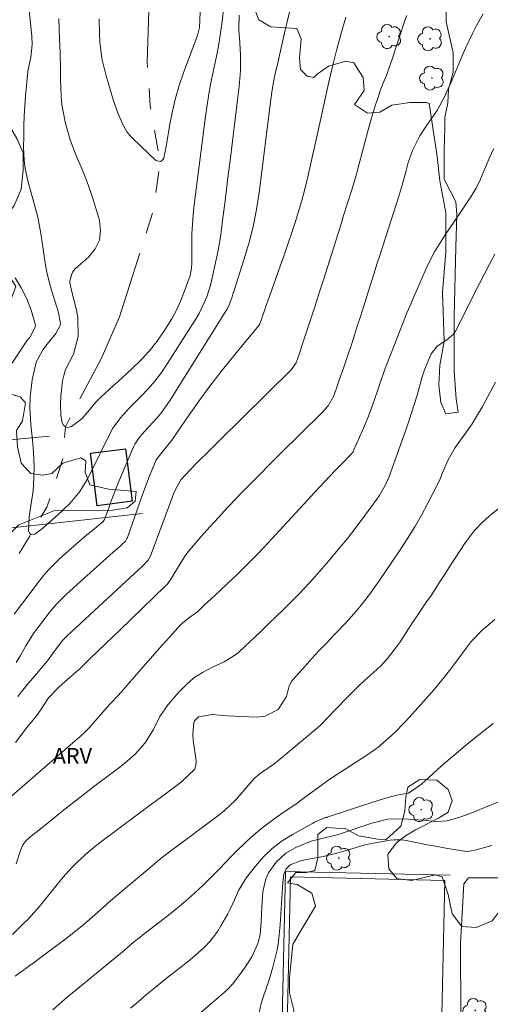
# Model space of a CAD drawing. Units: metres. Extents: x 286969 to 287484, y 1670468 to 1671033.
# Drawn here: x 287350 to 287395, y 1670886 to 1670980 of the extents above; entities that cross this region are included whole.
import ezdxf

# ---------------------------------------------------------------- set-up
doc = ezdxf.new("R2010")
doc.units = ezdxf.units.M
doc.header["$MEASUREMENT"] = 0
doc.linetypes.add('Intermitente', pattern=[48, 15, -2, 2, -2, 2, -2, 2, -2, 2, -2, 15])
for name, color, linetype, lineweight, true_color in [('Arvores_Isoladas', 7, 'Continuous', 18, 0x00ff33), ('Curvas_Intermediarias', 7, 'Continuous', 9, 0x783c14), ('Curvas_Mestras', 7, 'Continuous', 20, 0x783c14), ('Topon_Vegetacao', 7, 'Continuous', 9, 0x00ff33), ('Vegetacao', 7, 'Orla8', 9, 0x00ff33)]:
    doc.layers.add(name, color=color, linetype=linetype, lineweight=lineweight, true_color=true_color)
for name, color, linetype, lineweight in [('Campo_de_Fut_Quad_de_Esp', 7, 'Continuous', 15), ('Edificacoes', 7, 'Continuous', 30), ('Muro_Grade', 8, 'Continuous', 20), ('Rio_Intermitente', 5, 'Intermitente', 9)]:
    doc.layers.add(name, color=color, linetype=linetype, lineweight=lineweight)
doc.styles.add('Arial', font='arial.ttf', dxfattribs={"height": 1.5})
doc.styles.get("Standard").update_dxf_attribs({"font": 'arial.ttf'})
doc.linetypes.add('Orla8', pattern='A,6,-0.5,["V",Standard,S=1,R=0,X=-0.5,Y=-1],-0.5,6,-0.5,["V",Standard,S=1,R=0,X=-0.5,Y=-1],-0.5', length=14)

# ---------------------------------------------------------------- blocks, each defined once
blk = doc.blocks.new('Arvore')
at = {"layer": 'Arvores_Isoladas'}
blk.add_lwpolyline([(-0.718, 0.493, 0.872324), (-0.722, -0.551, 0.862983), (0.284, -0.827, 0.900105), (0.89, 0.029, 0.863155), (0.262, 0.861, 0.882486)], format="xyb", close=True, dxfattribs=at)
blk.add_circle((0, 0), 0.0286, dxfattribs=at)

msp = doc.modelspace()

# ---------------------------------------------------------------- linework, layer by layer
at = {"layer": 'Campo_de_Fut_Quad_de_Esp', "flags": 128}
msp.add_lwpolyline([(287375.927, 1670898.305), (287390.562, 1670897.98), (287389.901, 1670868.208), (287375.266, 1670868.533)], close=True, dxfattribs=at)
at = {"layer": 'Curvas_Intermediarias', "flags": 128}
for points, elevation in [([(287350.754, 1670984.062), (287351.374, 1670978.22), (287351.404, 1670977.44), (287351.264, 1670976.229), (287351.034, 1670975.179), (287350.984, 1670974.828), (287350.774, 1670972.548), (287350.704, 1670971.597), (287350.643, 1670970.647), (287350.603, 1670969.696), (287350.593, 1670968.736), (287350.583, 1670967.636), (287350.623, 1670966.425), (287350.724, 1670965.625), (287350.984, 1670964.454), (287351.564, 1670962.414), (287351.924, 1670961.013), (287352.224, 1670959.452), (287352.414, 1670958.182), (287352.504, 1670957.542), (287352.684, 1670956.261), (287352.804, 1670955.631), (287353.134, 1670954.39), (287353.715, 1670952.54), (287353.865, 1670952.049), (287354.095, 1670950.899), (287354.065, 1670950.729), (287353.655, 1670949.969), (287352.704, 1670948.798), (287352.404, 1670948.398), (287351.774, 1670947.218), (287351.394, 1670945.537), (287351.194, 1670943.946), (287351.184, 1670942.886), (287351.284, 1670941.285), (287351.424, 1670939.855), (287351.524, 1670938.644), (287351.574, 1670937.324), (287351.564, 1670936.233), (287351.484, 1670934.993), (287351.284, 1670933.562), (287351.104, 1670932.542), (287351.044, 1670931.191), (287351.134, 1670930.991), (287351.254, 1670930.861), (287351.324, 1670930.861), (287351.634, 1670930.881), (287352.434, 1670931.471), (287353.044, 1670932.012), (287353.795, 1670932.702), (287354.955, 1670933.812), (287355.906, 1670934.953), (287356.616, 1670936.093), (287356.826, 1670936.493), (287358.867, 1670940.595), (287359.067, 1670940.955), (287359.777, 1670941.955), (287360.607, 1670942.866), (287360.898, 1670943.156), (287361.728, 1670943.986), (287362.418, 1670944.707), (287363.068, 1670945.457), (287363.659, 1670946.247), (287364.219, 1670947.068), (287366.96, 1670951.369), (287367.26, 1670951.869), (287367.97, 1670953.45), (287368.33, 1670954.55), (287368.591, 1670955.661), (287368.751, 1670956.411), (287369.031, 1670957.672), (287369.291, 1670959.322), (287369.501, 1670960.943), (287369.671, 1670962.314), (287369.841, 1670963.674), (287370.011, 1670965.045), (287370.181, 1670966.405), (287370.931, 1670972.428), (287371.042, 1670973.438), (287371.172, 1670974.949), (287371.162, 1670976.469), (287371.062, 1670978.09), (287371.052, 1670978.29), (287371.022, 1670978.9), (287371.052, 1670980.221)], 66), ([(287375.933, 1670980.881), (287375.543, 1670979.33), (287375.423, 1670978.82), (287374.853, 1670976.259), (287374.773, 1670975.889), (287374.503, 1670974.788), (287374.333, 1670974.048), (287374.193, 1670973.128), (287374.063, 1670972.197), (287372.942, 1670963.354), (287372.682, 1670961.733), (287372.372, 1670960.123), (287371.972, 1670958.522), (287371.502, 1670956.951), (287370.561, 1670954.04), (287370.531, 1670953.93), (287370.491, 1670953.81), (287370.381, 1670953.45), (287370.061, 1670952.59), (287369.861, 1670952.24), (287364.429, 1670943.536), (287363.679, 1670942.456), (287363.258, 1670941.945), (287362.098, 1670940.685), (287361.578, 1670940.095), (287361.138, 1670939.435), (287361.028, 1670939.194), (287359.537, 1670935.653), (287359.307, 1670935.093), (287358.877, 1670933.962), (287358.667, 1670933.392), (287358.246, 1670932.262), (287358.126, 1670932.092), (287357.116, 1670931.241), (287356.596, 1670930.811), (287355.595, 1670929.951), (287355.085, 1670929.521), (287353.995, 1670928.55), (287352.964, 1670927.53), (287352.494, 1670926.98), (287352.044, 1670926.409), (287349.683, 1670923.278)], 67), ([(287381.186, 1670980.011), (287380.765, 1670978.6), (287380.325, 1670976.979), (287379.915, 1670975.349), (287379.725, 1670974.528), (287379.535, 1670973.708), (287378.585, 1670969.376), (287378.334, 1670968.246), (287378.074, 1670967.115), (287377.814, 1670965.985), (287377.554, 1670964.855), (287377.274, 1670963.664), (287376.994, 1670962.604), (287376.684, 1670961.553), (287376.364, 1670960.513), (287376.014, 1670959.472), (287375.663, 1670958.432), (287375.313, 1670957.402), (287374.943, 1670956.371), (287373.923, 1670953.48), (287373.773, 1670953.05), (287373.623, 1670952.63), (287373.052, 1670950.949), (287373.022, 1670950.889), (287372.912, 1670950.719), (287370.541, 1670947.848), (287369.431, 1670946.477), (287368.36, 1670945.087), (287367.32, 1670943.666), (287366.31, 1670942.216), (287364.669, 1670939.805), (287363.609, 1670938.504), (287363.178, 1670937.944), (287362.508, 1670936.323), (287362.058, 1670935.153), (287361.848, 1670934.563), (287360.477, 1670930.651), (287360.437, 1670930.561), (287360.397, 1670930.471), (287360.247, 1670930.231), (287359.457, 1670929.501), (287359.097, 1670929.17), (287355.675, 1670926.109), (287354.625, 1670925.149), (287353.615, 1670924.148), (287353.014, 1670923.418), (287351.534, 1670921.447), (287350.794, 1670920.267), (287350.283, 1670919.347), (287349.883, 1670918.696)], 68), ([(287386.978, 1670980.181), (287386.788, 1670979.71), (287386.298, 1670978.26), (287385.827, 1670976.809), (287385.657, 1670976.329), (287385.087, 1670974.678), (287385.017, 1670974.478), (287384.777, 1670973.898), (287384.537, 1670973.308), (287384.167, 1670972.237), (287383.957, 1670971.607), (287383.566, 1670970.327), (287383.386, 1670969.676), (287382.316, 1670965.605), (287382.246, 1670965.355), (287382.176, 1670965.105), (287381.736, 1670963.614), (287381.336, 1670962.354), (287380.965, 1670961.173), (287380.785, 1670960.583), (287379.075, 1670955.151), (287378.655, 1670953.81), (287378.224, 1670952.48), (287377.784, 1670951.149), (287377.344, 1670949.819), (287376.544, 1670947.418), (287376.494, 1670947.298), (287376.444, 1670947.168), (287375.973, 1670946.507), (287369.141, 1670939.765), (287368.631, 1670939.254), (287368.12, 1670938.744), (287367.1, 1670937.714), (287366.39, 1670936.994), (287365.509, 1670936.063), (287364.939, 1670935.013), (287364.849, 1670934.793), (287362.678, 1670928.97), (287362.618, 1670928.83), (287362.398, 1670928.42), (287361.788, 1670927.76), (287361.568, 1670927.56), (287355.155, 1670921.627), (287354.705, 1670921.207), (287354.275, 1670920.767), (287353.385, 1670919.617), (287352.844, 1670918.856), (287352.654, 1670918.616), (287351.444, 1670917.196), (287350.994, 1670916.666), (287350.023, 1670915.455)], 69), ([(287357.766, 1670979.85), (287357.786, 1670978.47), (287357.816, 1670977.68), (287358.016, 1670976.109), (287358.377, 1670974.568), (287358.597, 1670973.798), (287359.067, 1670972.287), (287359.507, 1670971.007), (287359.987, 1670969.817), (287360.417, 1670969.086), (287360.677, 1670968.766), (287360.968, 1670968.456), (287363.148, 1670966.405), (287363.539, 1670966.305), (287363.579, 1670966.295), (287363.739, 1670966.415), (287363.879, 1670966.615), (287363.969, 1670966.985), (287364.119, 1670967.736), (287364.179, 1670968.106), (287364.469, 1670969.857), (287364.709, 1670971.097), (287364.999, 1670972.327), (287365.359, 1670973.538), (287365.769, 1670974.738), (287367.03, 1670978.13), (287367.08, 1670978.28), (287367.28, 1670979.05), (287367.34, 1670980.491)], 64), ([(287395.231, 1670967.546), (287394.791, 1670966.585), (287394.081, 1670964.935), (287393.941, 1670964.634), (287393.53, 1670963.764), (287393.04, 1670962.934), (287392.48, 1670962.103), (287392.02, 1670961.413), (287391.56, 1670960.733), (287390.539, 1670959.252), (287389.599, 1670957.732), (287389.179, 1670956.931), (287388.799, 1670956.121), (287387.968, 1670954.24), (287387.728, 1670953.67), (287387.248, 1670952.54), (287387.008, 1670951.969), (287386.548, 1670950.829), (287386.318, 1670950.259), (287386.097, 1670949.689), (287385.067, 1670947.048), (287384.847, 1670946.467), (287384.417, 1670945.277), (287384.227, 1670944.687), (287383.827, 1670943.486), (287383.336, 1670942.096), (287382.766, 1670940.735), (287381.906, 1670938.824), (287381.886, 1670938.774), (287381.856, 1670938.724), (287381.656, 1670938.454), (287380.685, 1670937.474), (287380.165, 1670936.934), (287379.645, 1670936.393), (287378.625, 1670935.303), (287374.113, 1670930.401), (287373.422, 1670929.661), (287372.722, 1670928.93), (287372.022, 1670928.22), (287370.911, 1670927.12), (287370.381, 1670926.609), (287369.311, 1670925.599), (287368.781, 1670925.099), (287367.7, 1670924.098), (287367.09, 1670923.488), (287366.37, 1670922.998), (287365.689, 1670922.468), (287365.489, 1670922.258), (287364.469, 1670921.137), (287363.769, 1670920.357), (287363.068, 1670919.577), (287362.378, 1670918.786), (287361.688, 1670917.996), (287359.877, 1670915.905), (287359.747, 1670915.755), (287359.607, 1670915.605), (287358.777, 1670914.725), (287357.176, 1670912.914), (287357.026, 1670912.744), (287356.886, 1670912.584), (287356.436, 1670912.104), (287355.966, 1670911.664), (287348.253, 1670904.991)], 71), ([(287349.883, 1670899.539), (287350.273, 1670900.819), (287350.513, 1670901.339), (287350.864, 1670901.8), (287351.004, 1670901.93), (287351.154, 1670902.06), (287353.094, 1670903.62), (287354.225, 1670904.521), (287355.355, 1670905.411), (287356.496, 1670906.291), (287357.636, 1670907.172), (287359.457, 1670908.552), (287360.177, 1670909.113), (287361.218, 1670909.993), (287362.078, 1670911.023), (287362.898, 1670912.314), (287363.519, 1670913.554), (287364.299, 1670914.695), (287365.319, 1670915.875), (287366.01, 1670916.575), (287366.75, 1670917.216), (287367.57, 1670917.746), (287368.441, 1670918.206), (287369.621, 1670918.736), (287370.791, 1670919.467), (287371.462, 1670920.087), (287371.612, 1670920.247), (287373.092, 1670921.647), (287373.813, 1670922.328), (287374.533, 1670923.018), (287375.253, 1670923.718), (287375.953, 1670924.419), (287376.654, 1670925.129), (287377.344, 1670925.859), (287378.014, 1670926.589), (287378.675, 1670927.34), (287379.565, 1670928.36), (287380.445, 1670929.411), (287381.316, 1670930.461), (287382.156, 1670931.541), (287382.976, 1670932.642), (287384.127, 1670934.202), (287384.347, 1670934.533), (287384.947, 1670935.563), (287385.267, 1670936.283), (287385.847, 1670937.944), (287386.358, 1670939.384), (287386.918, 1670940.945), (287387.188, 1670941.725), (287387.688, 1670943.296), (287387.928, 1670944.096), (287388.428, 1670945.837), (287388.628, 1670946.487), (287389.269, 1670948.038), (287389.829, 1670948.748), (287390.759, 1670949.358), (287391.39, 1670949.879), (287391.47, 1670949.989), (287391.54, 1670950.109), (287393.871, 1670954.711), (287394.341, 1670955.641), (287394.821, 1670956.561), (287395.301, 1670957.482)], 72), ([(287349.473, 1670947.098), (287350.623, 1670948.888), (287350.754, 1670949.078), (287350.884, 1670949.258), (287351.204, 1670949.649), (287351.674, 1670950.549), (287351.704, 1670950.739), (287351.304, 1670952.18), (287350.884, 1670953.26), (287350.353, 1670954.29), (287349.783, 1670955.251)], 67), ([(287395.391, 1670945.327), (287394.391, 1670943.486), (287394.101, 1670942.956), (287393.48, 1670941.905), (287393.15, 1670941.385), (287392.47, 1670940.385), (287391.55, 1670939.134), (287390.879, 1670937.954), (287390.419, 1670936.873), (287390.139, 1670936.143), (287389.919, 1670935.673), (287388.969, 1670933.842), (287388.358, 1670932.702), (287387.718, 1670931.581), (287387.038, 1670930.481), (287386.338, 1670929.401), (287384.347, 1670926.459), (287383.937, 1670925.869), (287383.506, 1670925.279), (287382.626, 1670924.128), (287382.156, 1670923.568), (287381.196, 1670922.488), (287380.075, 1670921.307), (287379.355, 1670920.567), (287378.655, 1670919.817), (287377.954, 1670919.066), (287377.264, 1670918.306), (287376.104, 1670917.016), (287376.003, 1670916.886), (287375.783, 1670916.475), (287375.533, 1670915.455), (287374.743, 1670914.225), (287373.513, 1670913.574), (287372.672, 1670913.484), (287369.921, 1670913.604), (287368.471, 1670913.744), (287367.19, 1670913.534), (287366.81, 1670913.144), (287366.73, 1670912.984), (287366.64, 1670911.874), (287366.69, 1670911.313), (287366.96, 1670909.323), (287366.96, 1670909.133), (287366.84, 1670908.552), (287365.569, 1670907.352), (287365.029, 1670906.942), (287363.659, 1670905.921), (287362.388, 1670904.971), (287361.748, 1670904.491), (287357.766, 1670901.51), (287357.236, 1670901.089), (287356.706, 1670900.659), (287355.705, 1670899.749), (287355.225, 1670899.259), (287354.315, 1670898.258), (287353.885, 1670897.728), (287352.054, 1670895.457), (287351.034, 1670894.307), (287350.453, 1670893.746), (287349.513, 1670892.826)], 73), ([(287349.773, 1670888.865), (287351.174, 1670889.895), (287351.574, 1670890.185), (287351.984, 1670890.485), (287354.385, 1670892.266), (287355.045, 1670892.766), (287356.336, 1670893.826), (287357.586, 1670894.927), (287358.837, 1670896.017), (287359.477, 1670896.558), (287362.758, 1670899.339), (287363.268, 1670899.759), (287363.779, 1670900.179), (287364.819, 1670900.979), (287365.879, 1670901.77), (287366.73, 1670902.4), (287366.94, 1670902.55), (287367.15, 1670902.71), (287369.121, 1670904.181), (287369.661, 1670904.621), (287370.681, 1670905.581), (287371.152, 1670906.101), (287371.902, 1670906.992), (287372.502, 1670907.702), (287373.032, 1670908.142), (287374.343, 1670909.032), (287374.663, 1670909.283), (287378.484, 1670912.464), (287378.695, 1670912.654), (287379.485, 1670913.474), (287380.075, 1670914.094), (287381.446, 1670915.505), (287382.436, 1670916.485), (287382.946, 1670916.966), (287383.797, 1670917.726), (287384.487, 1670918.376), (287385.127, 1670919.066), (287385.997, 1670920.167), (287386.268, 1670920.557), (287387.198, 1670921.988), (287387.608, 1670922.598), (287388.008, 1670923.218), (287388.829, 1670924.439), (287389.259, 1670925.069), (287390.029, 1670926.249), (287390.419, 1670926.84), (287391.179, 1670928.02), (287391.56, 1670928.61), (287392.5, 1670930.071), (287393.39, 1670931.241), (287394.081, 1670931.962), (287394.811, 1670932.622), (287395.951, 1670933.552)], 74), ([(287360.717, 1670885.823), (287361.488, 1670886.474), (287362.258, 1670887.114), (287363.028, 1670887.754), (287363.809, 1670888.384), (287364.569, 1670888.995), (287365.379, 1670889.635), (287366.59, 1670890.585), (287367.74, 1670891.616), (287368.28, 1670892.186), (287369.011, 1670893.136), (287369.321, 1670893.656), (287369.961, 1670894.807), (287370.191, 1670895.237), (287370.601, 1670896.117), (287370.982, 1670897.008), (287371.742, 1670898.238), (287372.592, 1670899.339), (287373.362, 1670900.209), (287374.193, 1670901.019), (287375.123, 1670901.72), (287376.104, 1670902.35), (287378.024, 1670903.42), (287378.184, 1670903.51), (287378.695, 1670903.73), (287379.285, 1670903.94), (287379.355, 1670903.96), (287379.415, 1670903.98), (287383.556, 1670905.341), (287384.947, 1670905.801), (287386.027, 1670906.071), (287387.128, 1670906.271), (287388.348, 1670907.112), (287389.039, 1670907.752), (287390.199, 1670908.792), (287390.889, 1670909.413), (287391.6, 1670910.013), (287392.32, 1670910.613), (287393.04, 1670911.203), (287395.161, 1670912.884)], 76), ([(287395.911, 1670905.531), (287394.441, 1670904.931), (287392.96, 1670904.331), (287392.1, 1670904.001), (287390.799, 1670903.64), (287389.799, 1670903.58), (287388.438, 1670903.69), (287387.588, 1670903.76), (287386.648, 1670903.84), (287385.127, 1670903.78), (287384.007, 1670903.52), (287383.637, 1670903.41), (287380.715, 1670902.42), (287380.475, 1670902.34), (287380.105, 1670902.23), (287379.275, 1670902.04), (287377.874, 1670901.69), (287376.414, 1670901.099), (287375.483, 1670900.549), (287374.543, 1670899.719), (287373.823, 1670898.678), (287373.573, 1670898.108), (287373.302, 1670896.888), (287373.202, 1670895.477), (287373.132, 1670894.037), (287373.032, 1670892.806), (287372.822, 1670891.976), (287372.252, 1670890.695), (287371.492, 1670889.525), (287370.411, 1670888.124), (287370.301, 1670887.984), (287370.051, 1670887.724), (287369.661, 1670887.364), (287369.391, 1670887.124), (287365.589, 1670883.873)], 77), ([(287395.021, 1670901.289), (287393.31, 1670900.819), (287392.66, 1670900.709), (287391.47, 1670900.909), (287390.819, 1670901.019), (287389.529, 1670901.249), (287388.889, 1670901.369), (287386.898, 1670901.76), (287386.708, 1670901.79), (287386.318, 1670901.83), (287385.747, 1670901.83), (287385.367, 1670901.79), (287383.767, 1670901.51), (287382.846, 1670901.309), (287381.646, 1670900.949), (287380.205, 1670900.539), (287379.035, 1670900.259), (287377.324, 1670899.929), (287376.884, 1670899.839), (287375.893, 1670899.439), (287375.503, 1670899.059), (287375.283, 1670898.558), (287375.193, 1670897.778), (287375.153, 1670897.288), (287374.943, 1670893.746), (287374.773, 1670892.166), (287374.643, 1670891.386), (287374.253, 1670889.715), (287373.863, 1670888.414), (287373.312, 1670886.864), (287373.132, 1670886.284), (287372.932, 1670885.373)], 78), ([(287392.08, 1670885.083), (287392.07, 1670892.006), (287392.36, 1670897.648), (287392.83, 1670898.218), (287396.472, 1670898.228)], 79)]:
    msp.add_lwpolyline(points, dxfattribs=dict(at, elevation=elevation))
at = {"layer": 'Curvas_Mestras', "flags": 128}
for points, elevation in [([(287353.935, 1670979.89), (287353.965, 1670978.92), (287354.005, 1670977.96), (287354.065, 1670976.649), (287354.085, 1670975.069), (287354.085, 1670974.438), (287354.085, 1670974.118), (287354.145, 1670972.478), (287354.225, 1670971.727), (287354.485, 1670970.237), (287354.525, 1670970.037), (287354.995, 1670968.376), (287355.615, 1670966.765), (287355.846, 1670966.225), (287356.296, 1670965.155), (287356.716, 1670964.084), (287357.086, 1670962.984), (287357.436, 1670961.883), (287357.786, 1670960.693), (287357.886, 1670959.733), (287357.786, 1670958.822), (287357.386, 1670958.002), (287356.786, 1670957.242), (287355.515, 1670956.121), (287355.235, 1670955.801), (287354.975, 1670954.981), (287354.985, 1670954.781), (287355.205, 1670953.79), (287355.635, 1670952.049), (287355.745, 1670951.459), (287355.766, 1670949.669), (287355.315, 1670947.998), (287354.565, 1670946.527), (287354.355, 1670945.827), (287354.285, 1670945.467), (287354.115, 1670943.996), (287354.075, 1670943.276), (287354.115, 1670942.196), (287354.235, 1670941.475), (287354.375, 1670941.235), (287354.545, 1670941.075), (287354.565, 1670941.075), (287354.775, 1670941.035), (287355.135, 1670941.125), (287356.106, 1670941.845), (287356.486, 1670942.296), (287357.466, 1670943.446), (287357.896, 1670943.876), (287359.127, 1670945.027), (287359.547, 1670945.407), (287360.858, 1670946.587), (287361.698, 1670947.408), (287362.488, 1670948.268), (287363.218, 1670949.188), (287363.899, 1670950.149), (287364.639, 1670951.349), (287365.089, 1670952.17), (287365.479, 1670953.03), (287365.829, 1670953.91), (287366.38, 1670955.461), (287366.51, 1670956.181), (287366.55, 1670956.671), (287366.55, 1670956.911), (287366.55, 1670958.512), (287366.56, 1670959.432), (287366.6, 1670960.343), (287366.67, 1670961.263), (287366.77, 1670962.173), (287367.88, 1670970.847), (287368.03, 1670971.887), (287368.19, 1670972.918), (287368.39, 1670973.948), (287368.611, 1670974.979), (287368.971, 1670976.599), (287369.131, 1670977.46), (287369.311, 1670978.75), (287369.421, 1670979.61), (287369.591, 1670981.011)], 65), ([(287394.201, 1670980.341), (287393.56, 1670979.17), (287393.19, 1670978.48), (287392.52, 1670977.069), (287392.2, 1670976.349), (287391.099, 1670973.688), (287390.869, 1670973.168), (287390.639, 1670972.648), (287389.829, 1670971.157), (287388.869, 1670969.746), (287388.188, 1670968.736), (287387.508, 1670967.356), (287387.088, 1670966.205), (287386.868, 1670965.335), (287386.528, 1670964.054), (287386.228, 1670963.104), (287384.387, 1670957.362), (287384.117, 1670956.531), (287383.847, 1670955.691), (287383.316, 1670954.01), (287383.056, 1670953.17), (287382.526, 1670951.479), (287382.256, 1670950.639), (287381.896, 1670949.508), (287381.666, 1670948.788), (287381.436, 1670948.078), (287380.955, 1670946.657), (287380.585, 1670945.617), (287380.395, 1670945.047), (287380.035, 1670944.026), (287379.495, 1670943.076), (287378.885, 1670942.416), (287374.943, 1670938.514), (287373.953, 1670937.524), (287372.972, 1670936.533), (287371.992, 1670935.543), (287371.012, 1670934.543), (287370.811, 1670934.332), (287369.951, 1670933.432), (287369.101, 1670932.512), (287368.26, 1670931.591), (287367.44, 1670930.651), (287366.51, 1670929.581), (287366.17, 1670929.16), (287365.849, 1670928.73), (287364.949, 1670927.24), (287364.629, 1670926.709), (287364.199, 1670926.109), (287364.069, 1670925.989), (287364.029, 1670925.949), (287359.737, 1670921.798), (287359.037, 1670921.127), (287358.347, 1670920.457), (287357.656, 1670919.787), (287356.966, 1670919.116), (287355.906, 1670918.096), (287355.575, 1670917.796), (287354.785, 1670917.096), (287353.965, 1670916.375), (287352.944, 1670915.335), (287352.194, 1670914.165), (287351.794, 1670913.604), (287350.894, 1670912.494), (287349.803, 1670911.093)], 70), ([(287353.355, 1670885.673), (287354.535, 1670886.724), (287358.547, 1670890.025), (287359.227, 1670890.585), (287360.147, 1670891.336), (287360.998, 1670892.056), (287361.638, 1670892.586), (287361.858, 1670892.756), (287364.199, 1670894.587), (287364.639, 1670894.937), (287365.95, 1670896.007), (287366.8, 1670896.748), (287367.62, 1670897.508), (287368.821, 1670898.718), (287369.211, 1670899.119), (287370.251, 1670900.209), (287370.741, 1670900.699), (287371.742, 1670901.66), (287372.362, 1670902.24), (287373.182, 1670902.93), (287374.463, 1670903.89), (287375.333, 1670904.491), (287376.424, 1670905.221), (287377.204, 1670905.811), (287378.154, 1670906.522), (287379.345, 1670907.372), (287379.945, 1670907.782), (287380.555, 1670908.192), (287383.256, 1670909.933), (287384.337, 1670910.713), (287384.477, 1670910.833), (287385.757, 1670911.984), (287386.748, 1670912.974), (287387.228, 1670913.494), (287388.809, 1670915.265), (287389.569, 1670916.125), (287390.299, 1670917.016), (287391.009, 1670917.916), (287391.71, 1670918.836), (287392.78, 1670920.297), (287393.08, 1670920.677), (287394.091, 1670921.728), (287395.301, 1670922.758)], 75)]:
    msp.add_lwpolyline(points, dxfattribs=dict(at, elevation=elevation))
at = {"layer": 'Edificacoes', "flags": 128}
msp.add_lwpolyline([(287357.558, 1670933.589), (287356.924, 1670938.578), (287360.26, 1670939.002), (287360.894, 1670934.013)], close=True, dxfattribs=at)
at = {"layer": 'Muro_Grade', "flags": 128}
for points in [[(287309.989, 1670936.254), (287315.654, 1670936.775), (287326.501, 1670937.772), (287335.127, 1670938.564), (287336.855, 1670938.723), (287353.037, 1670940.21)], [(287361.861, 1670932.843), (287345.653, 1670931.075), (287337.86, 1670930.225), (287327.352, 1670929.079), (287314.871, 1670927.718), (287307.463, 1670926.91)], [(287391.074, 1670898.469), (287375.438, 1670898.817), (287374.755, 1670868.044), (287390.39, 1670867.697)]]:
    msp.add_lwpolyline(points, dxfattribs=at)
at = {"layer": 'Rio_Intermitente', "flags": 128}
msp.add_lwpolyline([(287360.447, 1671022.437), (287360.607, 1671016.085), (287360.968, 1671007.441), (287360.908, 1671001.049), (287361.928, 1670997.257), (287363.459, 1670993.206), (287364.289, 1670989.284), (287364.329, 1670986.243), (287362.478, 1670980.601), (287362.318, 1670975.749), (287362.608, 1670971.637), (287363.539, 1670966.305), (287362.938, 1670961.803), (287359.687, 1670951.529), (287357.936, 1670947.548), (287355.295, 1670942.566), (287354.565, 1670941.075), (287354.285, 1670937.974), (287352.784, 1670933.442), (287350.143, 1670929.01), (287345.171, 1670921.707), (287343.701, 1670919.176), (287340.109, 1670911.263), (287337.248, 1670904.251), (287335.658, 1670901.029), (287333.837, 1670897.968), (287332.396, 1670894.877), (287332.556, 1670893.506), (287332.606, 1670891.816), (287332.256, 1670889.485), (287331.586, 1670887.154), (287331.51, 1670886.405)], dxfattribs=at)
at = {"layer": 'Vegetacao', "flags": 128}
msp.add_lwpolyline([(287467.099, 1670865.125), (287466.384, 1670864.085), (287461.967, 1670863.518), (287459.282, 1670861.701), (287457.551, 1670861.782), (287456.314, 1670862.687), (287455.654, 1670864.665), (287455.652, 1670866.643), (287454.992, 1670869.197), (287452.848, 1670870.678), (287450.623, 1670871.008), (287444.688, 1670873.145), (287442.958, 1670872.98), (287441.722, 1670872.32), (287439.003, 1670872.483), (287437.766, 1670873.719), (287437.02, 1670880.228), (287437.677, 1670884.267), (287436.192, 1670884.842), (287431.134, 1670884.592), (287427.18, 1670884.342), (287426.107, 1670885.33), (287423.223, 1670885.823), (287421.903, 1670887.8), (287421.161, 1670889.695), (287417.946, 1670890.599), (287416.297, 1670893.07), (287415.553, 1670894.553), (287412.834, 1670895.211), (287411.351, 1670895.127), (287406.323, 1670896.608), (287403.19, 1670897.43), (287401.707, 1670897.593), (287398.164, 1670897.262), (287396.313, 1670896.27), (287395.789, 1670895.078), (287395.075, 1670894.125), (287393.551, 1670893.504), (287392.169, 1670893.598), (287391.264, 1670894.789), (287390.881, 1670896.647), (287390.308, 1670898.314), (287389.689, 1670898.504), (287387.402, 1670897.979), (287386.021, 1670898.168), (287385.257, 1670899.074), (287385.161, 1670900.455), (287385.971, 1670901.551), (287386.828, 1670902.219), (287387.78, 1670902.791), (287389.971, 1670903.889), (287390.876, 1670904.461), (287391.257, 1670905.556), (287390.875, 1670906.605), (287389.826, 1670907.509), (287388.207, 1670907.555), (287387.063, 1670906.84), (287386.873, 1670905.887), (287386.779, 1670904.553), (287386.399, 1670903.123), (287384.97, 1670901.837), (287384.208, 1670901.884), (287382.383, 1670902.199), (287381.178, 1670902.868), (287379.369, 1670903), (287378.5, 1670902.331), (287378.501, 1670900.121), (287378.234, 1670898.916), (287377.43, 1670898.715), (287376.426, 1670898.714), (287375.639, 1670897.755), (287376.545, 1670897.591), (287377.946, 1670896.768), (287378.278, 1670895.532), (287376.137, 1670891.905), (287375.81, 1670888.691), (287375.811, 1670887.29), (287376.224, 1670885.641), (287376.39, 1670883.747), (287376.391, 1670881.357), (287375.815, 1670880.038), (287375.816, 1670878.802), (287376.229, 1670877.401), (287376.147, 1670875.917), (287375.159, 1670874.516), (287374.665, 1670873.032), (287374.666, 1670871.879), (287376.151, 1670870.808), (287378.046, 1670870.644), (287379.036, 1670868.173), (287379.78, 1670864.96), (287381.018, 1670862.982), (287381.019, 1670860.923), (287379.866, 1670859.109), (287378.137, 1670857.954), (287376.242, 1670857.376), (287374.511, 1670857.375), (287373.441, 1670855.891), (287373.277, 1670854.407), (287373.607, 1670852.842), (287376.165, 1670847.816), (287376.496, 1670845.675), (287376.25, 1670843.779), (287375.344, 1670842.707), (287373.12, 1670841.799), (287370.152, 1670842.209), (287368.565, 1670844.555), (287366.925, 1670844.491), (287365.284, 1670843.733), (287364.087, 1670842.533), (287363.394, 1670841.461), (287363.331, 1670840.261), (287363.774, 1670839.127), (287366.739, 1670838.687), (287368.065, 1670838.562), (287371.219, 1670838.501), (287372.355, 1670837.744), (287372.987, 1670836.672), (287373.809, 1670834.022), (287374.251, 1670831.94), (287373.747, 1670831.309), (287372.486, 1670829.353), (287372.614, 1670826.703), (287373.183, 1670825.82), (287373.687, 1670826.325), (287374.57, 1670826.704), (287375.327, 1670825.758), (287375.328, 1670825.253), (287377.095, 1670825.128), (287379.933, 1670826.581), (287383.845, 1670826.584), (287385.17, 1670825.702), (287386.559, 1670825.134), (287388.263, 1670825.135), (287389.777, 1670824.568), (287390.156, 1670823.749), (287390.157, 1670822.423), (287389.968, 1670821.856), (287389.527, 1670821.351), (287388.012, 1670820.971), (287386.877, 1670821.097), (287385.867, 1670821.979), (287385.109, 1670822.042), (287383.597, 1670819.958), (287382.335, 1670819.579), (287379.685, 1670819.641), (287378.613, 1670819.577), (287378.235, 1670818.568), (287378.047, 1670816.864), (287378.048, 1670815.728), (287377.671, 1670812.257), (287377.861, 1670810.618), (287377.798, 1670809.671), (287377.168, 1670808.598), (287375.782, 1670807.146), (287374.52, 1670806.01), (287374.521, 1670805.379), (287376.858, 1670805.064), (287377.805, 1670805.064), (287378.221, 1670804.235), (287378.282, 1670802.221), (287377.985, 1670801.333), (287377.334, 1670800.918), (287376.743, 1670800.148), (287376.98, 1670799.436), (287377.809, 1670798.549), (287379.468, 1670798.372), (287379.883, 1670798.195), (287380.121, 1670796.359), (287379.766, 1670795.648), (287377.456, 1670794.995), (287376.805, 1670794.461), (287376.628, 1670793.632), (287377.103, 1670792.566), (287377.163, 1670791.441), (287376.512, 1670790.138), (287375.625, 1670789.189), (287373.495, 1670785.219), (287373.318, 1670783.738), (287372.607, 1670783.146), (287371.364, 1670783.145), (287370.118, 1670784.269), (287369.171, 1670784.446), (287368.52, 1670783.972), (287368.639, 1670783.262), (287368.225, 1670782.076), (287367.396, 1670781.306), (287366.212, 1670780.476), (287366.213, 1670779.469), (287368.051, 1670776.923), (287368.111, 1670775.798), (287367.519, 1670774.553), (287366.394, 1670773.783), (287362.9, 1670773.13), (287362.841, 1670772.656), (287363.02, 1670771.885), (287363.967, 1670771.827), (287365.448, 1670771.946), (287367.939, 1670773.318), (287368.913, 1670773.923), (287370.184, 1670774.02), (287371.077, 1670773.974), (287371.878, 1670774.163), (287372.018, 1670774.724), (287372.018, 1670774.863), (287371.453, 1670774.91), (287370.472, 1670774.909), (287369.812, 1670775.048), (287369.724, 1670775.508), (287369.723, 1670776.249), (287369.91, 1670776.951), (287370.33, 1670777.843), (287371.203, 1670778.859), (287371.756, 1670779.317), (287373.019, 1670780.63), (287373.628, 1670781.003), (287374.801, 1670781.288), (287375.549, 1670781.334), (287377.093, 1670781.146), (287377.602, 1670780.445), (287377.418, 1670779.887), (287376.952, 1670779.513), (287376.764, 1670779.187), (287376.624, 1670778.384), (287376.111, 1670777.402), (287375.779, 1670776.091), (287375.781, 1670773.419), (287374.751, 1670772.242), (287374.186, 1670771.488), (287373.254, 1670770.833), (287371.393, 1670770.831), (287370.458, 1670770.831), (287369.8, 1670770.595), (287369.188, 1670770.125), (287369.038, 1670769.701), (287368.944, 1670769.228), (287368.898, 1670768.58), (287368.898, 1670767.367), (287368.251, 1670766.255), (287367.082, 1670764.943), (287366.112, 1670765.017), (287364.767, 1670764.942), (287364.469, 1670764.194), (287364.768, 1670763.075), (287367.159, 1670762.106), (287368.504, 1670761.882), (287369.773, 1670761.509), (287370.371, 1670760.763), (287370.297, 1670759.792), (287369.7, 1670759.194), (287368.506, 1670758.447), (287367.161, 1670758.147), (287365.818, 1670757.997), (287364.697, 1670757.548), (287363.578, 1670756.352), (287363.207, 1670753.365), (287363.209, 1670750.079), (287362.985, 1670749.407), (287361.715, 1670748.957), (287360.296, 1670748.957), (287359.326, 1670748.135), (287359.55, 1670747.538), (287362.837, 1670746.643), (287364.033, 1670745.972), (287366.126, 1670742.314), (287366.575, 1670740.895), (287366.652, 1670737.908), (287367.025, 1670736.938), (287367.773, 1670735.892), (287367.923, 1670735.146), (287367.401, 1670733.726), (287366.431, 1670733.203), (287364.713, 1670733.127), (287363.368, 1670733.798), (287363.069, 1670735.068), (287362.845, 1670735.441), (287361.948, 1670735.217), (287360.605, 1670734.32), (287360.606, 1670732.453), (287361.078, 1670731.3), (287362.041, 1670731.233), (287362.912, 1670730.966), (287363.917, 1670729.695), (287364.921, 1670728.624), (287364.989, 1670727.352), (287364.722, 1670726.213), (287364.321, 1670725.008), (287364.323, 1670721.728), (287363.655, 1670719.919), (287361.781, 1670718.646), (287359.036, 1670718.51), (287349.996, 1670718.811), (287345.591, 1670718.957), (287344.47, 1670718.732), (287342.828, 1670717.836), (287340.215, 1670717.535), (287337.227, 1670717.533), (287333.792, 1670717.233), (287329.013, 1670716.183), (287327.22, 1670716.257), (287325.652, 1670716.481), (287324.68, 1670716.853), (287323.933, 1670717.973), (287323.335, 1670719.765), (287323.334, 1670721.707), (287323.183, 1670723.723), (287323.181, 1670726.935), (287323.628, 1670728.503), (287325.046, 1670729.774), (287327.734, 1670731.268), (287328.48, 1670732.24), (287329.151, 1670733.734), (287328.924, 1670737.916), (287329.296, 1670740.53), (287330.491, 1670741.501), (287332.431, 1670741.877), (287333.776, 1670741.878), (287335.494, 1670742.028), (287336.912, 1670742.701), (287337.584, 1670744.194), (287338.253, 1670748.527), (287337.65, 1670757.115), (287336.678, 1670758.831), (287335.11, 1670759.204), (287333.466, 1670759.876), (287331.897, 1670760.845), (287331.299, 1670761.666), (287331.298, 1670762.563), (287331.522, 1670763.832), (287332.493, 1670764.504), (287334.508, 1670764.581), (287335.256, 1670763.984), (287336.749, 1670763.761), (287337.795, 1670764.658), (287338.54, 1670765.928), (287338.54, 1670767.198), (287337.792, 1670768.84), (287337.043, 1670771.602), (287337.19, 1670774.365), (287337.564, 1670776.084), (287337.712, 1670777.503), (287337.711, 1670778.996), (287337.111, 1670782.581), (287336.81, 1670785.269), (287336.809, 1670786.762), (287337.406, 1670787.585), (287338.452, 1670787.66), (287339.796, 1670787.661), (287341.14, 1670787.961), (287341.662, 1670789.529), (287341.661, 1670790.799), (287340.764, 1670792.067), (287339.718, 1670792.216), (287338.748, 1670791.917), (287337.703, 1670790.945), (287336.807, 1670790.572), (287335.687, 1670790.571), (287334.417, 1670790.794), (287333.819, 1670791.391), (287333.818, 1670794.005), (287334.265, 1670795.424), (287335.012, 1670796.171), (287335.534, 1670797.217), (287335.607, 1670798.786), (287335.532, 1670800.205), (287334.037, 1670801.398), (287329.48, 1670803.711), (287324.847, 1670806.695), (287322.307, 1670808.784), (287321.858, 1670809.755), (287321.708, 1670810.875), (287321.853, 1670817.521), (287322.075, 1670821.107), (287322.747, 1670823.049), (287323.716, 1670824.394), (287324.313, 1670824.618), (287326.927, 1670824.545), (287327.824, 1670824.023), (287328.795, 1670823.277), (287331.558, 1670823.204), (287332.605, 1670823.279), (287333.649, 1670823.728), (287334.321, 1670824.624), (287334.395, 1670825.745), (287334.32, 1670826.342), (287333.2, 1670826.79), (287332.079, 1670826.789), (287331.631, 1670827.236), (287331.48, 1670828.656), (287331.479, 1670830.822), (287331.478, 1670832.24), (287331.775, 1670835.078), (287331.849, 1670836.124), (287331.4, 1670837.617), (287330.653, 1670837.991), (287330.28, 1670837.99), (287330.283, 1670836.902), (287330.058, 1670835.526), (287330.358, 1670832.389), (287330.359, 1670830.522), (287330.361, 1670828.207), (287330.288, 1670825.295), (287329.765, 1670824.397), (287328.869, 1670824.024), (287327.974, 1670824.172), (287326.703, 1670825.067), (287325.806, 1670826.486), (287324.834, 1670827.232), (287323.416, 1670827.231), (287322.296, 1670826.335), (287321.699, 1670825.588), (287321.326, 1670824.691), (287320.655, 1670824.018), (287319.983, 1670823.869), (287319.31, 1670824.465), (287319.309, 1670826.109), (287318.786, 1670827.004), (287317.142, 1670827.451), (287316.619, 1670828.198), (287315.722, 1670830.064), (287315.049, 1670831.931), (287315.72, 1670833.649), (287316.54, 1670834.919), (287316.763, 1670836.488), (287316.091, 1670837.234), (287315.346, 1670836.563), (287314.224, 1670836.412), (287313.328, 1670836.934), (287312.804, 1670838.054), (287312.878, 1670839.323), (287313.774, 1670840.07), (287316.686, 1670840.445), (287317.955, 1670841.716), (287317.953, 1670844.853), (287316.979, 1670848.587), (287316.978, 1670850.752), (287315.932, 1670851.872), (287315.258, 1670855.83), (287314.658, 1670858.294), (287314.732, 1670859.712), (287314.956, 1670861.132), (287315.926, 1670861.954), (287318.614, 1670861.955), (287321.497, 1670860.412), (287322.564, 1670858.991), (287322.683, 1670857.925), (287322.269, 1670856.799), (287321.263, 1670855.733), (287320.375, 1670855.554), (287319.782, 1670854.843), (287319.664, 1670853.955), (287319.665, 1670853.244), (287319.724, 1670852.711), (287320.667, 1670852.816), (287321.857, 1670852.298), (287322.51, 1670851.528), (287322.688, 1670850.936), (287322.748, 1670848.745), (287323.219, 1670845.124), (287323.456, 1670844.354), (287323.93, 1670843.703), (287324.7, 1670843.23), (287325.708, 1670843.408), (287326.714, 1670844.179), (287327.543, 1670845.245), (287327.838, 1670846.134), (287327.779, 1670846.904), (287326.184, 1670846.782), (287324.699, 1670845.955), (287324.225, 1670846.013), (287323.87, 1670846.191), (287323.573, 1670846.487), (287323.277, 1670846.96), (287323.217, 1670847.73), (287323.335, 1670849.625), (287323.452, 1670850.454), (287323.926, 1670850.929), (287324.636, 1670851.522), (287325.347, 1670851.641), (287327.539, 1670851.701), (287329.211, 1670852.814), (287329.386, 1670854.172), (287329.823, 1670854.348), (287330.437, 1670854.348), (287331.137, 1670854.13), (287331.881, 1670854.611), (287332.055, 1670855.137), (287332.23, 1670855.838), (287332.843, 1670856.67), (287333.324, 1670857.151), (287334.506, 1670857.284), (287335.294, 1670857.809), (287335.862, 1670858.73), (287335.949, 1670859.736), (287335.774, 1670860.567), (287335.204, 1670861.356), (287334.415, 1670861.924), (287333.802, 1670862.493), (287333.67, 1670863.193), (287334.02, 1670864.157), (287335.902, 1670865.471), (287336.076, 1670866.085), (287335.595, 1670866.478), (287334.806, 1670866.478), (287334.062, 1670867.09), (287333.799, 1670867.702), (287333.841, 1670870.679), (287333.883, 1670872.649), (287334.495, 1670873.614), (287335.24, 1670873.745), (287335.897, 1670873.789), (287337.604, 1670874.228), (287337.954, 1670874.885), (287338.391, 1670875.98), (287339.09, 1670877.206), (287339.221, 1670877.775), (287341.587, 1670879.302), (287343.008, 1670880.547), (287344.309, 1670882.029), (287345.257, 1670883.57), (287345.374, 1670885.227), (287344.721, 1670886.116), (287342.115, 1670886.114), (287338.503, 1670886.053), (287334.297, 1670886.049), (287331.691, 1670886.167), (287329.974, 1670886.521), (287328.729, 1670887.053), (287327.544, 1670888), (287327.01, 1670888.889), (287327.068, 1670890.013), (287327.245, 1670890.665), (287328.252, 1670891.614), (287328.785, 1670892.502), (287328.251, 1670893.449), (287327.006, 1670894.574), (287327.005, 1670895.581), (287327.242, 1670896.233), (287327.182, 1670896.707), (287326.531, 1670897.417), (287326.057, 1670897.417), (287324.873, 1670897.653), (287322.088, 1670897.888), (287321.673, 1670898.657), (287321.613, 1670899.428), (287321.85, 1670899.902), (287323.685, 1670901.443), (287324.632, 1670901.977), (287326.232, 1670902.037), (287328.78, 1670900.38), (287330.143, 1670899.374), (287331.209, 1670899.079), (287332.452, 1670899.257), (287332.749, 1670899.613), (287332.689, 1670900.56), (287331.259, 1670900.47), (287329.786, 1670900.795), (287329.134, 1670901.209), (287329.016, 1670901.624), (287329.192, 1670903.401), (287329.606, 1670903.638), (287330.91, 1670903.757), (287332.212, 1670904.232), (287333.278, 1670904.766), (287334.284, 1670905.714), (287334.698, 1670906.958), (287333.809, 1670908.083), (287332.566, 1670908.2), (287331.026, 1670907.311), (287329.664, 1670905.889), (287328.717, 1670905.829), (287327.414, 1670906.242), (287326.761, 1670907.309), (287326.76, 1670908.73), (287326.522, 1670910.211), (287325.336, 1670913.29), (287325.276, 1670915.54), (287325.832, 1670918.505), (287326.264, 1670919.623), (287326.661, 1670919.84), (287327.345, 1670919.948), (287327.995, 1670919.804), (287328.356, 1670919.3), (287328.536, 1670918.687), (287328.644, 1670918.543), (287329.689, 1670918.723), (287329.979, 1670919.157), (287329.978, 1670919.517), (287328.968, 1670919.985), (287328.247, 1670920.165), (287327.308, 1670921.101), (287327.272, 1670921.571), (287327.525, 1670922.148), (287328.317, 1670922.941), (287329.254, 1670923.735), (287329.902, 1670924.853), (287330.515, 1670925.178), (287330.514, 1670926.439), (287330.226, 1670927.161), (287329.648, 1670927.665), (287329.395, 1670927.773), (287328.855, 1670928.205), (287328.638, 1670928.782), (287328.638, 1670929.431), (287329.07, 1670929.792), (287332.206, 1670929.758), (287335.596, 1670929.976), (287336.461, 1670929.761), (287336.569, 1670929.4), (287336.526, 1670928.425), (287335.973, 1670928.148), (287335.143, 1670928.147), (287334.367, 1670927.87), (287334.201, 1670927.538), (287334.091, 1670926.874), (287334.645, 1670926.375), (287334.921, 1670926.264), (287335.808, 1670925.49), (287336.196, 1670925.269), (287337.303, 1670925.657), (287338.355, 1670926.377), (287338.409, 1670928.426), (287338.297, 1670929.423), (287338.297, 1670930.419), (287338.684, 1670930.807), (287339.403, 1670930.974), (287339.624, 1670931.86), (287339.622, 1670935.182), (287339.621, 1670936.455), (287339.787, 1670937.563), (287340.285, 1670938.061), (287341.171, 1670938.062), (287342.057, 1670937.73), (287342.667, 1670937.177), (287342.999, 1670936.678), (287343.498, 1670935.184), (287343.499, 1670933.911), (287343.389, 1670933.191), (287343.113, 1670932.305), (287343.002, 1670931.585), (287343.279, 1670931.031), (287344.386, 1670930.866), (287345.716, 1670930.867), (287346.547, 1670929.871), (287347.322, 1670929.706), (287348.374, 1670930.038), (287350.144, 1670931.756), (287353.605, 1670933.174), (287357.641, 1670933.106), (287359.058, 1670933.178), (287360.403, 1670933.391), (287361.182, 1670934.029), (287361.252, 1670934.95), (287358.632, 1670935.161), (287356.86, 1670935.584), (287356.435, 1670936.788), (287356.505, 1670937.85), (287356.009, 1670938.133), (287354.31, 1670937.637), (287353.248, 1670936.644), (287352.398, 1670936.502), (287351.265, 1670936.643), (287350.344, 1670937.634), (287349.988, 1670939.191), (287349.917, 1670940.75), (287350.483, 1670941.67), (287350.766, 1670943.37), (287350.27, 1670943.936), (287347.223, 1670944.785), (287346.231, 1670946.058), (287344.883, 1670948.961), (287343.466, 1670951.651), (287342.687, 1670952.076), (287339.641, 1670952.074), (287338.013, 1670952.003), (287335.888, 1670952.214), (287335.179, 1670953.346), (287335.037, 1670954.479), (287335.036, 1670955.683), (287335.177, 1670957.171), (287335.671, 1670960.004), (287336.732, 1670961.137), (287338.2, 1670961.847), (287338.717, 1670962.452), (287340.701, 1670963.057), (287344.41, 1670962.973), (287345.964, 1670960.903), (287346.138, 1670958.833), (287346.829, 1670956.763), (287347.521, 1670953.744), (287348.644, 1670952.968), (287349.334, 1670953.055), (287349.85, 1670954.436), (287347.865, 1670957.54), (287348.811, 1670960.905), (287349.673, 1670962.114), (287350.363, 1670963.667), (287350.534, 1670965.479), (287350.533, 1670967.118), (287349.927, 1670968.498), (287349.237, 1670969.705), (287349.149, 1670972.12), (287348.544, 1670973.673), (287345.179, 1670976.086), (287343.97, 1670977.294), (287338.955, 1670980.257), (287337.406, 1670980.619), (287335.513, 1670980.48), (287332.064, 1670977.89), (287330.77, 1670977.63), (287328.958, 1670977.715), (287326.283, 1670979.007), (287323.78, 1670980.904), (287321.708, 1670983.836), (287321.19, 1670984.698), (287321.016, 1670985.733), (287321.016, 1670986.682), (287321.36, 1670988.322), (287322.221, 1670989.788), (287322.997, 1670992.032), (287323.425, 1670997.036), (287325.28, 1670999.734), (287325.968, 1671002.582), (287325.967, 1671004.565), (287325.275, 1671008.016), (287325.274, 1671009.569), (287325.618, 1671011.122), (287328.462, 1671015.61), (287330.357, 1671019.752), (287330.614, 1671022.167), (287330.613, 1671024.842), (287331.473, 1671027.43), (287331.527, 1671027.715)], dxfattribs=at)
msp.add_lwpolyline([(287372.657, 1670981.983), (287372.492, 1670981.489), (287372.492, 1670980.83), (287372.905, 1670979.759), (287374.06, 1670979.1), (287376.532, 1670978.937), (287376.945, 1670977.948), (287376.781, 1670976.135), (287376.864, 1670975.064), (287377.501, 1670974.427), (287378.13, 1670974.281), (287378.459, 1670974.611), (287379.53, 1670975.354), (287381.178, 1670975.849), (287381.919, 1670975.685), (287382.826, 1670974.284), (287382.909, 1670973.049), (287382.004, 1670971.729), (287383.241, 1670970.906), (287384.395, 1670970.989), (287385.547, 1670971.649), (287387.278, 1670971.897), (287388.844, 1670971.898), (287389.091, 1670971.816), (287389.836, 1670966.79), (287390.084, 1670964.482), (287390.663, 1670961.434), (287390.665, 1670957.726), (287390.338, 1670953.852), (287390.506, 1670949.237), (287390.096, 1670946.931), (287390.014, 1670945.035), (287390.18, 1670943.387), (287390.675, 1670942.316), (287391.84, 1670942.466), (287391.643, 1670943.738), (287391.446, 1670946.38), (287391.443, 1670951.566), (287391.626, 1670958.16), (287391.71, 1670961.265), (287391.623, 1670962.474), (287390.5, 1670964.63), (287390.498, 1670967.39), (287390.583, 1670969.546), (287390.582, 1670970.496), (287390.841, 1670971.876), (287390.926, 1670973.17), (287391.357, 1670974.81), (287391.355, 1670976.621), (287390.701, 1670979.568), (287390.699, 1670982.188), (287390.273, 1670983.18), (287390.13, 1670985.021), (287390.554, 1670986.013), (287391.617, 1670986.721), (287392.607, 1670987.714), (287392.89, 1670988.918), (287392.394, 1670989.767), (287391.827, 1670990.334), (287391.259, 1670993.449), (287388.778, 1670996.917), (287388.585, 1671000.177), (287389.027, 1671001.173), (287389.303, 1671002.059), (287389.357, 1671004.329), (287389.301, 1671006.157), (287389.356, 1671007.098), (287390.905, 1671008.206), (287391.126, 1671009.59), (287390.738, 1671010.421), (287391.512, 1671011.971), (287390.071, 1671012.968), (287389.629, 1671012.413), (287389.685, 1671011.527), (287389.464, 1671010.365), (287388.911, 1671009.367), (287387.306, 1671008.315), (287386.088, 1671008.259), (287384.648, 1671009.199), (287384.093, 1671010.804), (287384.48, 1671012.52), (287385.198, 1671014.016), (287385.585, 1671015.18), (287385.252, 1671015.899), (287384.145, 1671016.009), (287383.538, 1671013.572), (287382.598, 1671011.578), (287382.544, 1671008.423), (287382.047, 1671007.703), (287381.161, 1671007.813), (287380.219, 1671008.642), (287379.665, 1671008.863), (287378.946, 1671008.144), (287378.78, 1671007.257), (287378.283, 1671005.707), (287376.181, 1671002.161), (287375.352, 1671000.002), (287375.686, 1670998.563), (287376.018, 1670997.788), (287376.849, 1670996.847), (287377.182, 1670995.353), (287376.961, 1670994.245), (287376.242, 1670993.58), (287375.245, 1670993.081), (287373.917, 1670992.582), (287372.976, 1670992.803), (287372.09, 1670992.526), (287372.035, 1670992.082), (287372.7, 1670990.92), (287373.974, 1670990.257), (287377.351, 1670990.812), (287378.404, 1670990.647), (287377.463, 1670989.151), (287376.245, 1670988.818), (287375.359, 1670988.154), (287375.36, 1670987.379), (287375.583, 1670986.216), (287375.306, 1670984.443), (287374.145, 1670982.782), (287372.968, 1670982.025)], close=True, dxfattribs=at)

# ---------------------------------------------------------------- block references
at = {"layer": 'Arvores_Isoladas'}
for p in [(287385.295, 1670978.178), (287389.166, 1670977.963), (287389.348, 1670974.237), (287388.336, 1670904.699), (287380.504, 1670900.097), (287393.455, 1670885.607)]:
    msp.add_blockref('Arvore', p, dxfattribs=at)

# ---------------------------------------------------------------- texts
at = {"layer": 'Topon_Vegetacao', "style": 'Arial'}
msp.add_text('ARV', height=1.5, dxfattribs=at).set_placement((287353.357, 1670909.06))

doc.saveas('drawing.dxf')
